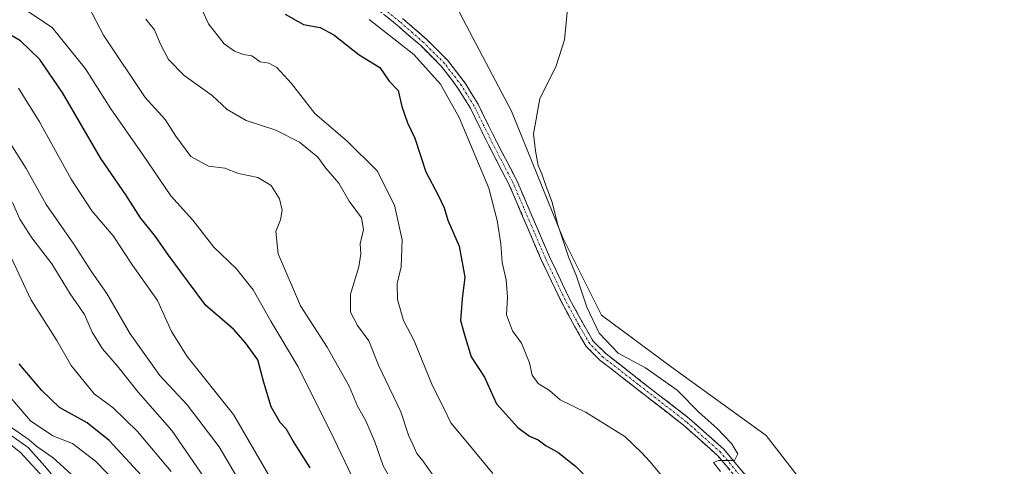
# Model space of a CAD drawing. Units: metres. Extents: x 580507 to 583961, y 4698824 to 4701178.
# Drawn here: x 582055 to 582281, y 4699730 to 4699833 of the extents above; entities that cross this region are included whole.
import ezdxf

# ---------------------------------------------------------------- set-up
doc = ezdxf.new("R2010")
doc.units = ezdxf.units.M
doc.header["$MEASUREMENT"] = 0
doc.linetypes.add('TRAZO_Y_PUNTO', pattern=[1, 0.5, -0.25, 0, -0.25])
doc.linetypes.add('TRAZOSX2', pattern=[1.5, 1, -0.5])
for name, color, linetype, lineweight in [('Camino', 19, 'TRAZOSX2', 0), ('Camino Cxs', 19, 'Continuous', 0), ('Camino eje', 19, 'TRAZO_Y_PUNTO', 0), ('Cultivos herbáceos CxS', 92, 'Continuous', 0), ('Curva de nivel maestra', 36, 'Continuous', 30), ('Curva de nivel normal', 36, 'Continuous', 0), ('Pastizal CxS', 92, 'Continuous', 0)]:
    doc.layers.add(name, color=color, linetype=linetype, lineweight=lineweight)

# ---------------------------------------------------------------- blocks, each defined once
blk = doc.blocks.new('*U151')
at = {"layer": 'Cultivos herbáceos CxS', "color": 92, "linetype": 'Continuous', "lineweight": 0}
blk.add_polyline3d([(582535.7339, 4699716.1441, 333.1802), (582257.6617, 4699667.9213, 336.7198), (582248.5581, 4699679.8291, 337.1187), (582243.8193, 4699696.2629, 337.3443), (582236.3257, 4699724.7191, 337.0775), (582226.5749, 4699737.2519, 337.3301), (582204.7307, 4699753.1121, 338.7286), (582188.6903, 4699764.9981, 339.2641), (582179.7795, 4699782.8291, 339.8201), (582167.8979, 4699811.9517, 340.2243), (582156.0161, 4699834.5369, 341.438), (582152.2223, 4699849.5007, 341.5597), (582393.5111, 4699895.7973, 335.8899), (582361.0765, 4700096.6583, 336.7294), (582343.3099, 4700091.9093, 337.2531), (582217.4695, 4700068.3155, 339.8947), (582099.4979, 4700046.3709, 344.7905), (582084.1341, 4700052.6591, 345.5674), (582087.6983, 4700060.3861, 345.09), (582086.5107, 4700094.8579, 343.6406), (582068.0945, 4700134.0837, 344.4428)], dxfattribs=at)
blk = doc.blocks.new('*U170')
at = {"layer": 'Curva de nivel normal', "color": 36, "linetype": 'Continuous', "lineweight": 0}
blk.add_polyline3d([(582053.42, 4699836.96, 370), (582062.14, 4699831.22, 370), (582069.82, 4699821.69, 370), (582075.6, 4699812.54, 370), (582082.92, 4699802.04, 370), (582089.45, 4699792.47, 370), (582094.54, 4699786.84, 370), (582099.35, 4699780.62, 370), (582104.47, 4699775.74, 370), (582108.42, 4699770.81, 370), (582112.52, 4699763.6, 370), (582118.8, 4699753.06, 370), (582126.96, 4699736.58, 370), (582132.08, 4699725.98, 370)], dxfattribs=at)
blk = doc.blocks.new('*U171')
at = {"layer": 'Curva de nivel normal', "color": 36, "linetype": 'Continuous', "lineweight": 0}
blk.add_polyline3d([(582052.94, 4699790.95, 390), (582054.64, 4699787.1, 390), (582057.43, 4699782.8, 390), (582062, 4699776.8, 390), (582066.28, 4699769.92, 390), (582069.57, 4699765.14, 390), (582071.32, 4699761.1, 390), (582073.72, 4699757.23, 390), (582077.14, 4699753.28, 390), (582081.91, 4699747.23, 390), (582089.7, 4699738.44, 390), (582101.22, 4699721.72, 390)], dxfattribs=at)
blk = doc.blocks.new('*U172')
at = {"layer": 'Curva de nivel normal', "color": 36, "linetype": 'Continuous', "lineweight": 0}
blk.add_polyline3d([(582181.22, 4699839.42, 340), (582180.12, 4699828.42, 340), (582178.18, 4699822.42, 340), (582174.46, 4699814.84, 340), (582172.96, 4699806.72, 340), (582173.47, 4699802.82, 340), (582174.1, 4699799.48, 340), (582174.94, 4699797.56, 340), (582175.89, 4699794.62, 340), (582177.26, 4699791.01, 340), (582178.5, 4699786.01, 340), (582181.08, 4699778.41, 340), (582182.93, 4699773.96, 340), (582185.28, 4699766.8, 340), (582188.14, 4699760.87, 340), (582192.5, 4699756.22, 340), (582198.82, 4699752.88, 340), (582206.08, 4699747.7, 340), (582211.18, 4699742.6, 340), (582215.24, 4699738.95, 340), (582218.58, 4699735.43, 340), (582220.06, 4699733.1, 340), (582219.28, 4699731.55, 340), (582215.59, 4699731.55, 340), (582214.45, 4699731.08, 340), (582216.06, 4699729.03, 340)], dxfattribs=at)
blk = doc.blocks.new('*U175')
at = {"layer": 'Curva de nivel normal', "color": 36, "linetype": 'Continuous', "lineweight": 0}
blk.add_polyline3d([(582083.69, 4699833.14, 360), (582085.67, 4699830.73, 360), (582086.98, 4699827.58, 360), (582088.94, 4699823.88, 360), (582092.53, 4699820.17, 360), (582098.94, 4699815.55, 360), (582102.46, 4699812.37, 360), (582106.83, 4699809.78, 360), (582113.65, 4699807.57, 360), (582119.12, 4699804.84, 360), (582123.31, 4699801.37, 360), (582125.14, 4699798.82, 360), (582128.18, 4699795.41, 360), (582130.54, 4699791.22, 360), (582133.4, 4699787.44, 360), (582133.85, 4699784.73, 360), (582133.04, 4699781.42, 360), (582133.23, 4699779.1, 360), (582132.74, 4699776.1, 360), (582130.86, 4699769.85, 360), (582130.85, 4699765.71, 360), (582132.45, 4699762.6, 360), (582135.03, 4699759.05, 360), (582137.32, 4699753.47, 360), (582142.45, 4699742.76, 360), (582144.2, 4699737.36, 360), (582145.31, 4699735.05, 360), (582146.09, 4699733.16, 360), (582147.49, 4699731.44, 360), (582150.14, 4699727.77, 360)], dxfattribs=at)
blk = doc.blocks.new('*U177')
at = {"layer": 'Curva de nivel normal', "color": 36, "linetype": 'Continuous', "lineweight": 0}
blk.add_polyline3d([(582107.96, 4699722.15, 385), (582100.59, 4699734.64, 385), (582093.18, 4699744.33, 385), (582086.93, 4699751.09, 385), (582080.11, 4699760.72, 385), (582074.71, 4699769.98, 385), (582071.28, 4699774.89, 385), (582067.14, 4699781.36, 385), (582060.76, 4699790.5, 385), (582056.14, 4699798.73, 385), (582052.09, 4699805.18, 385)], dxfattribs=at)
blk = doc.blocks.new('*U178')
at = {"layer": 'Curva de nivel normal', "color": 36, "linetype": 'Continuous', "lineweight": 0}
blk.add_polyline3d([(582163.64, 4699728.54, 355), (582157.86, 4699735.55, 355), (582153.95, 4699740.23, 355), (582152.33, 4699743.59, 355), (582149.69, 4699748.74, 355), (582145.48, 4699759.08, 355), (582143.05, 4699763.77, 355), (582141.69, 4699768.63, 355), (582141.58, 4699772.32, 355), (582142.5, 4699776.12, 355), (582142.71, 4699782.32, 355), (582141, 4699790.29, 355), (582136.96, 4699798.25, 355), (582130.08, 4699805.03, 355), (582122.61, 4699811.44, 355), (582117.24, 4699818.32, 355), (582113.85, 4699822, 355), (582112.02, 4699823.02, 355), (582110.05, 4699823.34, 355), (582108.13, 4699824.69, 355), (582106.16, 4699825.02, 355), (582104.14, 4699825.79, 355), (582101.77, 4699827.49, 355), (582098.1, 4699832.1, 355), (582094.59, 4699839.87, 355)], dxfattribs=at)
blk = doc.blocks.new('*U180')
at = {"layer": 'Curva de nivel normal', "color": 36, "linetype": 'Continuous', "lineweight": 0}
blk.add_polyline3d([(582143.2, 4699721.88, 365), (582138.34, 4699730.3, 365), (582136.43, 4699735.8, 365), (582134.4, 4699740.68, 365), (582132.46, 4699744.07, 365), (582130.52, 4699748.68, 365), (582125.47, 4699757.63, 365), (582119.34, 4699767.13, 365), (582114.16, 4699779.14, 365), (582113.6, 4699784.26, 365), (582114.73, 4699786.97, 365), (582115.11, 4699789.19, 365), (582114.45, 4699791.78, 365), (582112.57, 4699794.82, 365), (582109.49, 4699796.68, 365), (582105.04, 4699797.65, 365), (582101.92, 4699798.84, 365), (582098.14, 4699799.32, 365), (582094.06, 4699801.56, 365), (582090.58, 4699806.21, 365), (582088.16, 4699810.03, 365), (582083.53, 4699815.14, 365), (582073.94, 4699829.45, 365), (582070.5, 4699836.05, 365)], dxfattribs=at)
blk = doc.blocks.new('*U183')
at = {"layer": 'Curva de nivel normal', "color": 36, "linetype": 'Continuous', "lineweight": 0}
blk.add_polyline3d([(582135.13, 4699833.09, 345), (582145.42, 4699825.04, 345), (582151.58, 4699818.19, 345), (582155.86, 4699810.48, 345), (582162.68, 4699794.26, 345), (582164.6, 4699786.79, 345), (582165.44, 4699781.43, 345), (582165.78, 4699777.1, 345), (582166.68, 4699773.1, 345), (582167.03, 4699769.1, 345), (582166.8, 4699765.08, 345), (582168.13, 4699761.38, 345), (582170.24, 4699758.52, 345), (582172.1, 4699754, 345), (582172.7, 4699751.16, 345), (582174.1, 4699749.23, 345), (582176.65, 4699747.66, 345), (582179.16, 4699745.5, 345), (582185.1, 4699742.61, 345), (582194.04, 4699737.04, 345), (582197.79, 4699733.41, 345), (582199.9, 4699731.19, 345), (582211.37, 4699717.34, 345)], dxfattribs=at)
blk = doc.blocks.new('*U185')
at = {"layer": 'Curva de nivel normal', "color": 36, "linetype": 'Continuous', "lineweight": 0}
blk.add_polyline3d([(582089.56, 4699728.97, 395), (582081.74, 4699738.2, 395), (582076.13, 4699743.63, 395), (582071.75, 4699746.9, 395), (582066.49, 4699753.43, 395), (582063.18, 4699759.14, 395), (582057.17, 4699768.6, 395), (582052.75, 4699778.1, 395)], dxfattribs=at)
blk = doc.blocks.new('*U186')
at = {"layer": 'Curva de nivel normal', "color": 36, "linetype": 'Continuous', "lineweight": 0}
blk.add_polyline3d([(582114.36, 4699724.18, 380), (582103.86, 4699742.14, 380), (582093.23, 4699755.5, 380), (582089.63, 4699761.24, 380), (582086.41, 4699768.35, 380), (582080.6, 4699776.54, 380), (582076.14, 4699783.28, 380), (582071.28, 4699789.02, 380), (582066.48, 4699796.28, 380), (582059.22, 4699809.5, 380), (582054.36, 4699817.3, 380)], dxfattribs=at)
blk = doc.blocks.new('*U192')
at = {"layer": 'Curva de nivel maestra', "color": 36, "linetype": 'Continuous', "lineweight": 30}
blk.add_polyline3d([(582121.51, 4699729.87, 375), (582117.52, 4699736.12, 375), (582115.99, 4699738.84, 375), (582114.63, 4699740.24, 375), (582112.59, 4699743.87, 375), (582110.91, 4699749.52, 375), (582109.5, 4699754.74, 375), (582106.65, 4699758.62, 375), (582103.92, 4699761.79, 375), (582097.48, 4699767.25, 375), (582093.3, 4699772.9, 375), (582088.88, 4699778.81, 375), (582085.9, 4699783.14, 375), (582082.46, 4699787.39, 375), (582079.12, 4699792.7, 375), (582073.29, 4699801.1, 375), (582064.58, 4699816.15, 375), (582059.26, 4699823.86, 375), (582054.78, 4699828.13, 375), (582049.02, 4699831.52, 375)], dxfattribs=at)
blk = doc.blocks.new('*U193')
at = {"layer": 'Curva de nivel maestra', "color": 36, "linetype": 'Continuous', "lineweight": 30}
blk.add_polyline3d([(582115.76, 4699834.32, 350), (582120.02, 4699831.96, 350), (582123.82, 4699831.24, 350), (582127, 4699829.58, 350), (582132.87, 4699824.92, 350), (582137.56, 4699821.99, 350), (582139.76, 4699818.91, 350), (582141.8, 4699816.7, 350), (582142.64, 4699813.07, 350), (582143.94, 4699809.29, 350), (582145.66, 4699805.73, 350), (582148.17, 4699797.97, 350), (582151.02, 4699792.66, 350), (582152.4, 4699789.68, 350), (582153.25, 4699786.87, 350), (582155.86, 4699780.91, 350), (582157.16, 4699773.78, 350), (582156.56, 4699768.77, 350), (582156.19, 4699763.77, 350), (582157.11, 4699760.43, 350), (582158.64, 4699755.42, 350), (582161.74, 4699750.7, 350), (582164.43, 4699744.59, 350), (582169.37, 4699739.16, 350), (582172.1, 4699737.16, 350), (582174.07, 4699736.3, 350), (582175.88, 4699734.89, 350), (582178.58, 4699733.48, 350), (582182.7, 4699730.25, 350), (582186.22, 4699726.63, 350)], dxfattribs=at)

msp = doc.modelspace()

# ---------------------------------------------------------------- linework, layer by layer
at = {"layer": 'Camino', "color": 19, "linetype": 'TRAZOSX2', "lineweight": 0}
for points in [[(582221.13, 4699725.86), (582215.38, 4699732.71), (582207.53, 4699739.7), (582196.52, 4699748.25), (582188.37, 4699754.56), (582185.14, 4699757.79), (582182.53, 4699762.29), (582179.41, 4699768.04), (582174.87, 4699777.6), (582171.61, 4699785.16), (582167.34, 4699795.13), (582162.67, 4699804.07), (582158.47, 4699812.62), (582155.59, 4699817.29), (582151.77, 4699822.28), (582147, 4699827.05), (582141.56, 4699831.78), (582136.48, 4699835.91)], [(582142.85, 4699833.31), (582148.36, 4699828.52), (582153.28, 4699823.6), (582157.24, 4699818.43), (582160.23, 4699813.58), (582164.45, 4699804.98), (582169.14, 4699795.99), (582173.45, 4699785.95), (582176.69, 4699778.43), (582181.2, 4699768.94), (582184.27, 4699763.27), (582186.74, 4699759.02), (582189.7, 4699756.07), (582197.75, 4699749.83), (582208.81, 4699741.24), (582216.82, 4699734.11), (582222.67, 4699727.14)]]:
    msp.add_lwpolyline(points, dxfattribs=at)
at = {"layer": 'Camino Cxs', "color": 19, "linetype": 'Continuous', "lineweight": 0}
for points in [[(582218.26, 4699729.29, 339.88), (582215.38, 4699732.71, 340.15), (582212.77, 4699735.04, 340.12), (582210.15, 4699737.37, 340.51), (582207.53, 4699739.7, 340.42), (582203.86, 4699742.55, 340.79), (582200.19, 4699745.4, 340.8), (582196.52, 4699748.25, 340.67), (582193.81, 4699750.36, 340.63), (582191.09, 4699752.46, 340.41), (582188.37, 4699754.56, 340.3), (582185.14, 4699757.79, 340.53), (582183.84, 4699760.04, 340.47), (582182.53, 4699762.29, 340.55), (582180.97, 4699765.16, 340.81), (582179.41, 4699768.04, 340.8), (582177.9, 4699771.23, 340.76), (582176.38, 4699774.41, 341.03), (582174.87, 4699777.6, 341.31), (582173.24, 4699781.38, 341.23), (582171.61, 4699785.16, 341.52), (582170.18, 4699788.48, 342.12), (582168.76, 4699791.81, 342.2), (582167.34, 4699795.13, 342.27), (582165.78, 4699798.11, 342.91), (582164.22, 4699801.09, 343.08), (582162.67, 4699804.07, 342.95), (582160.57, 4699808.35, 343.64), (582158.47, 4699812.62, 343.71), (582157.03, 4699814.95, 343.71), (582155.59, 4699817.29, 344.28), (582153.68, 4699819.79, 344.37), (582151.77, 4699822.28, 344.37), (582149.39, 4699824.67, 344.5), (582147, 4699827.05, 344.51), (582144.28, 4699829.42, 344.37), (582141.56, 4699831.78, 344.45), (582139.02, 4699833.84, 344.44)], [(582142.85, 4699833.31, 344.35), (582145.61, 4699830.91, 344.26), (582148.36, 4699828.52, 344.42), (582150.82, 4699826.06, 344.41), (582153.28, 4699823.6, 344.15), (582155.26, 4699821.02, 344.15), (582157.24, 4699818.43, 343.86), (582158.73, 4699816.01, 343.42), (582160.23, 4699813.58, 343.53), (582162.34, 4699809.28, 343), (582164.45, 4699804.98, 342.66), (582166.01, 4699801.98, 342.83), (582167.58, 4699798.98, 342.39), (582169.14, 4699795.99, 342), (582170.58, 4699792.64, 342.03), (582172.01, 4699789.3, 341.72), (582173.45, 4699785.95, 341.24), (582175.07, 4699782.19, 341.08), (582176.69, 4699778.43, 341.14), (582178.19, 4699775.27, 340.74), (582179.7, 4699772.1, 340.65), (582181.2, 4699768.94, 340.79), (582182.74, 4699766.1, 340.49), (582184.27, 4699763.27, 340.24), (582186.74, 4699759.02, 340.3), (582189.7, 4699756.07, 340.15), (582192.38, 4699753.99, 340.18), (582195.06, 4699751.91, 340.46), (582197.75, 4699749.83, 340.42), (582201.43, 4699746.97, 340.53), (582205.12, 4699744.1, 340.49), (582208.81, 4699741.24, 340.18), (582211.48, 4699738.86, 340.32), (582214.15, 4699736.48, 339.96), (582216.82, 4699734.11, 339.97), (582219.75, 4699730.62, 339.85), (582222.67, 4699727.14, 339.61)]]:
    msp.add_polyline3d(points, dxfattribs=at)
at = {"layer": 'Camino eje', "color": 19, "linetype": 'TRAZO_Y_PUNTO', "lineweight": 0}
msp.add_lwpolyline([(582221.9, 4699726.5), (582216.1, 4699733.41), (582208.17, 4699740.47), (582197.13, 4699749.04), (582189.04, 4699755.31), (582185.94, 4699758.41), (582183.4, 4699762.78), (582180.31, 4699768.49), (582175.78, 4699778.02), (582172.53, 4699785.56), (582168.24, 4699795.56), (582163.56, 4699804.53), (582159.35, 4699813.1), (582156.41, 4699817.86), (582152.52, 4699822.94), (582147.68, 4699827.78), (582142.21, 4699832.55), (582137.13, 4699836.67)], dxfattribs=at)
at = {"layer": 'Cultivos herbáceos CxS', "color": 92, "linetype": 'Continuous', "lineweight": 0}
msp.add_polyline3d([(582156.02, 4699834.54, 341.44), (582167.9, 4699811.95, 340.22), (582179.78, 4699782.83, 339.82), (582188.69, 4699765, 339.26), (582204.73, 4699753.11, 338.73), (582226.57, 4699737.25, 337.33), (582236.33, 4699724.72, 337.08), (582243.82, 4699696.26, 337.34), (582248.56, 4699679.83, 337.12), (582257.66, 4699667.92, 336.72)], dxfattribs=at)
at = {"layer": 'Curva de nivel maestra', "color": 36, "linetype": 'Continuous', "lineweight": 30}
msp.add_polyline3d([(582083.61, 4699727.1, 400), (582075.28, 4699736.14, 400), (582070.18, 4699740.18, 400), (582063.82, 4699743.76, 400), (582059.71, 4699747.65, 400), (582054.49, 4699753.77, 400)], dxfattribs=at)
at = {"layer": 'Curva de nivel normal', "color": 36, "linetype": 'Continuous', "lineweight": 0}
for points in [[(582079.88, 4699723.39, 405), (582072.12, 4699731.39, 405), (582066.82, 4699735.43, 405), (582062.23, 4699737.17, 405), (582057.12, 4699740.66, 405), (582049.15, 4699749.84, 405)], [(582061.03, 4699726.64, 420), (582054.78, 4699733.39, 420), (582044.92, 4699741.18, 420)], [(582067.37, 4699727.59, 410), (582062.36, 4699732.13, 410), (582058.58, 4699734.79, 410), (582056.85, 4699736.31, 410), (582050.75, 4699740.54, 410)], [(582063.15, 4699726.95, 415), (582060.36, 4699730.3, 415), (582056.62, 4699734.56, 415), (582052.69, 4699737.3, 415)]]:
    msp.add_polyline3d(points, dxfattribs=at)
at = {"layer": 'Pastizal CxS', "color": 92, "linetype": 'Continuous', "lineweight": 0}
for points in [[(582156.02, 4699834.54, 341.44), (582167.9, 4699811.95, 340.22), (582179.78, 4699782.83, 339.82), (582188.69, 4699765, 339.26), (582204.73, 4699753.11, 338.73), (582226.57, 4699737.25, 337.33), (582236.33, 4699724.72, 337.08), (582243.82, 4699696.26, 337.34), (582248.56, 4699679.83, 337.12), (582257.66, 4699667.92, 336.72), (582283.01, 4699587.8, 336.83), (582291.41, 4699556.07, 336.8), (582314.77, 4699528.53, 336.22), (582339.68, 4699485.14, 335.54), (582342.55, 4699474.2, 335.52), (582358.76, 4699412.42, 336.78), (582372.79, 4699373.28, 337.88), (582386.43, 4699360.48, 338.09), (582441.08, 4699300.82, 335.88)], [(582156.02, 4699834.54, 341.44), (582167.9, 4699811.95, 340.22), (582179.78, 4699782.83, 339.82), (582188.69, 4699765, 339.26), (582204.73, 4699753.11, 338.73), (582226.57, 4699737.25, 337.33), (582236.33, 4699724.72, 337.08), (582243.82, 4699696.26, 337.34), (582248.56, 4699679.83, 337.12), (582257.66, 4699667.92, 336.72)]]:
    msp.add_polyline3d(points, dxfattribs=at)

# ---------------------------------------------------------------- block references
at = {"layer": 'Cultivos herbáceos CxS', "color": 92, "linetype": 'Continuous', "lineweight": 0}
msp.add_blockref('*U151', (0, 0), dxfattribs=at)
at = {"layer": 'Curva de nivel maestra', "color": 36, "linetype": 'Continuous', "lineweight": 30}
for name in ['*U193', '*U192']:
    msp.add_blockref(name, (0, 0), dxfattribs=at)
at = {"layer": 'Curva de nivel normal', "color": 36, "linetype": 'Continuous', "lineweight": 0}
for name in ['*U175', '*U178', '*U183', '*U172', '*U180', '*U170', '*U186', '*U177', '*U171', '*U185']:
    msp.add_blockref(name, (0, 0), dxfattribs=at)

doc.saveas('drawing.dxf')
